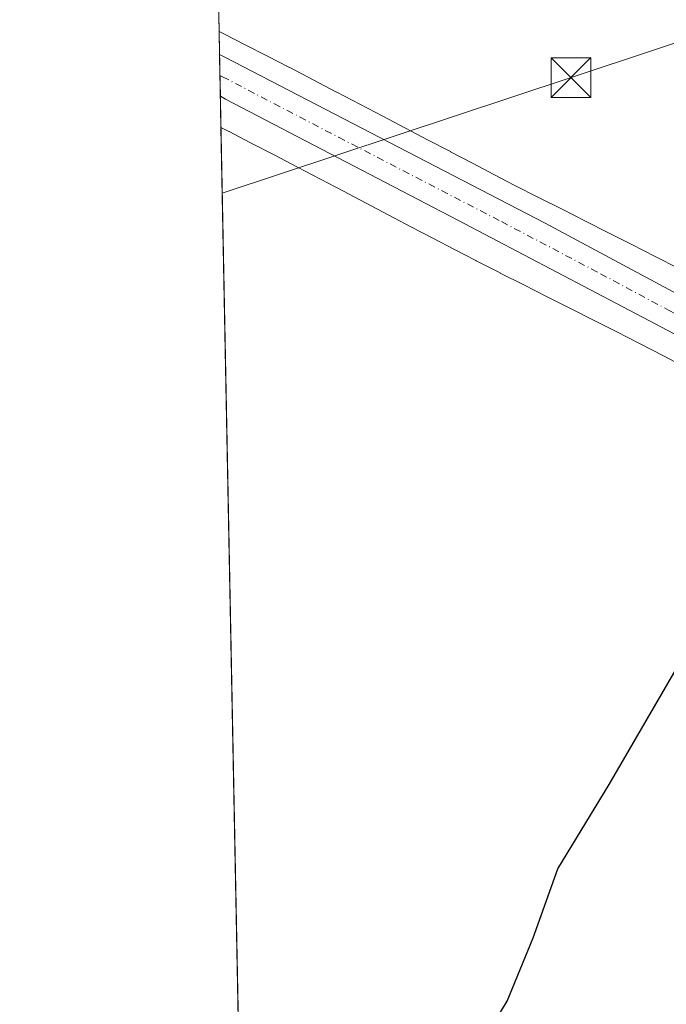
# Model space of a CAD drawing. Units: metres. Extents: x 635008 to 638472, y 4715866 to 4718246.
# Drawn here: x 635008 to 635130, y 4716058 to 4716244 of the extents above; entities that cross this region are included whole.
import ezdxf

# ---------------------------------------------------------------- set-up
doc = ezdxf.new("R2010")
doc.units = ezdxf.units.M
doc.header["$MEASUREMENT"] = 0
doc.linetypes.add('DGN Style 4', pattern=[2.6384748266838614, 1.318413404963828, -0.6592067024819142, 0.001648016756204785, -0.6592067024819142])
for name, color, linetype, lineweight in [('Carretera de calzada única Cxs', 7, 'Continuous', 13), ('Carretera de calzada única eje', 7, 'DGN Style 4', 0), ('Comarca CxS', 21, 'Continuous', 0), ('Comunidad Autónoma CxS', 142, 'Continuous', 0), ('Cultivos herbáceos CxS', 92, 'Continuous', 0), ('Curva de nivel maestra', 30, 'Continuous', 30), ('Municipio CxS', 4, 'Continuous', 0), ('Núcleo urbano CxS', 7, 'Continuous', 0), ('Provincia CxS', 1, 'Continuous', 0), ('Tendido', 6, 'Continuous', 0), ('Torre de tendido puntual', 7, 'Continuous', 0)]:
    doc.layers.add(name, color=color, linetype=linetype, lineweight=lineweight)

# ---------------------------------------------------------------- blocks, each defined once
blk = doc.blocks.new('*U6')
at = {"layer": 'Cultivos herbáceos CxS', "color": 92, "linetype": 'Continuous', "lineweight": 0}
blk.add_polyline3d([(635132.5164999999, 4716197.1601, 476.7684000000008), (635128.0563000003, 4716199.428099999, 477.1239999999962), (635123.6552999998, 4716201.669299999, 477.4407000000065), (635123.6458999999, 4716201.674100001, 477.4412000000011), (635123.6363000004, 4716201.678900001, 477.4416000000056), (635119.2632999998, 4716203.890900001, 477.3852999999945), (635119.2591000004, 4716203.893100001, 477.3852999999945), (635119.2549000002, 4716203.895099999, 477.3852000000043), (635114.8731000006, 4716206.1051, 477.402700000006), (635110.4741000002, 4716208.324100001, 477.4492000000028), (635106.0280999999, 4716210.569499999, 477.6613000000071), (635101.5493000001, 4716212.842499999, 477.7829000000056), (635097.5897000004, 4716214.9005, 477.8368000000046), (635093.5339000003, 4716217.028899999, 478.0252000000037), (635089.4008999999, 4716219.206700001, 478.0439000000042), (635089.3909, 4716219.2119, 478.0440999999992), (635089.3809000002, 4716219.217300001, 478.0442999999942), (635085.1826999999, 4716221.4143, 478.190499999997), (635080.9413000002, 4716223.639900001, 478.2176000000036), (635076.6431, 4716225.899499999, 478.2765999999974), (635076.6350999996, 4716225.903700001, 478.2768999999971), (635076.6271000003, 4716225.9079, 478.2771999999969), (635072.2962999997, 4716228.1721, 478.4507000000012), (635067.9332999998, 4716230.467300001, 478.7020000000048), (635067.9219000004, 4716230.473300001, 478.7024999999995), (635067.9105000002, 4716230.4793, 478.7029999999941), (635063.4993000004, 4716232.7819, 478.8411000000052), (635059.0521000001, 4716235.104499999, 478.9665999999997), (635058.9912999999, 4716235.1359, 478.969299999997), (635054.8778999997, 4716237.239700001, 479.1726000000053), (635050.6605000002, 4716239.4003, 479.2427000000025), (635050.6579, 4716239.401699999, 479.2427000000025), (635046.6349, 4716241.460100001, 479.3828000000067), (635046.6322999997, 4716241.4615, 479.3830000000017), (635046.6297000004, 4716241.462900001, 479.3831999999966), (635045.7186000004, 4716241.928200001, 479.430600000007), (635042.3684, 4716414.308599999, 491.502999999997)], dxfattribs=at)
blk = doc.blocks.new('*U11')
at = {"layer": 'Carretera de calzada única Cxs', "color": 7, "linetype": 'Continuous', "lineweight": 13}
blk.add_polyline3d([(635148.0800999999, 4716176.140100001, 475.702099999995), (635128.2100999998, 4716186.600099999, 476.2076999999991), (635090.8000999996, 4716206.280099999, 477.3325000000041), (635046.9521000005, 4716229.152899999, 478.8754000000045), (635045.9567999998, 4716229.668600001, 478.9369000000006), (635045.8031000001, 4716237.5812, 479.1469999999972), (635046.7938999999, 4716237.0637, 479.1254000000045), (635107.2600999996, 4716205.7301, 477.1306000000041), (635133.2301000003, 4716191.790100001, 476.3410000000004)], dxfattribs=at)
blk = doc.blocks.new('5TTEND')
at = {"layer": 'Municipio CxS', "color": 7, "linetype": 'Continuous', "lineweight": 0}
for p, q in [((-0.375, 0.3754), (0.375, -0.3746)), ((0.3720000000000001, 0.3784000000000001), (-0.3720000000000001, -0.3776))]:
    blk.add_line(p, q, dxfattribs=at)
at = {"layer": 'Municipio CxS', "color": 7, "linetype": 'Continuous', "lineweight": 0, "flags": 128}
blk.add_lwpolyline([(-0.375, -0.3746), (0.375, -0.3746), (0.375, 0.3754), (-0.375, 0.3754), (-0.3720000000000001, -0.3776)], dxfattribs=at)

msp = doc.modelspace()

# ---------------------------------------------------------------- linework, layer by layer
at = {"layer": 'Carretera de calzada única Cxs', "color": 7, "linetype": 'Continuous', "lineweight": 13, "extrusion": (0.0005157353821916718, -0.02653321064621826, 0.9996477993522613), "elevation": -124330.4313655032, "flags": 128}
msp.add_lwpolyline([(726579.7360759961, 4701354.029925705), (726579.7360759961, 4701361.946808627)], dxfattribs=at)
at = {"layer": 'Carretera de calzada única Cxs', "color": 7, "linetype": 'Continuous', "lineweight": 13, "extrusion": (0.09885494304994454, 0.1282701217147889, 0.9868001196340956), "elevation": 668202.6101555666, "flags": 128}
msp.add_lwpolyline([(2375935.226387274, -4068736.585127887), (2375934.125706737, -4068736.780971514), (2375867.105270982, -4068749.036425175), (2375838.025817181, -4068753.912215861)], dxfattribs=at)
at = {"layer": 'Carretera de calzada única Cxs', "color": 7, "linetype": 'Continuous', "lineweight": 13}
msp.add_polyline3d([(635156.9001000002, 4716171.530099999, 475.4680999999982), (635148.0800999999, 4716176.140100001, 475.702099999995), (635128.2100999998, 4716186.600099999, 476.2076999999991), (635090.8000999996, 4716206.280099999, 477.3325000000041), (635046.9521000005, 4716229.152899999, 478.8754000000045), (635045.9568999996, 4716229.668600001, 478.9369000000006)], dxfattribs=at)
at = {"layer": 'Carretera de calzada única eje', "color": 7, "linetype": 'DGN Style 4', "lineweight": 0}
msp.add_polyline3d([(635045.8799999999, 4716233.6249, 478.9447999999975), (635046.3601000002, 4716233.370100001, 478.9238000000041), (635068.2901, 4716221.9301, 478.1205000000046), (635099.0301000001, 4716206.0001, 477.1162999999942), (635117.7301000003, 4716196.1601, 476.743100000007), (635130.7200999996, 4716189.190099999, 476.2663999999932), (635133.5641000001, 4716187.692100001, 476.170499999993)], dxfattribs=at)
at = {"layer": 'Comarca CxS', "color": 21, "linetype": 'Continuous', "lineweight": 0, "flags": 128}
msp.add_lwpolyline([(638013.1566871905, 4715924.053124428), (635053.0300010155, 4715865.729982827), (635008.0700010171, 4718179.079982803), (637386.8434261471, 4718225.999194748), (638426.2200010421, 4718246.499982799), (638457.8689753755, 4716658.284424899), (638472.3200010427, 4715933.099982826)], close=True, dxfattribs=at)
at = {"layer": 'Comunidad Autónoma CxS', "color": 142, "linetype": 'Continuous', "lineweight": 0, "flags": 128}
msp.add_lwpolyline([(638013.1566871905, 4715924.053124428), (635053.0300010155, 4715865.729982827), (635008.0700010171, 4718179.079982803), (637386.8434261471, 4718225.999194748), (638426.2200010421, 4718246.499982799), (638457.8689753755, 4716658.284424899), (638472.3200010427, 4715933.099982826)], close=True, dxfattribs=at)
at = {"layer": 'Cultivos herbáceos CxS', "color": 92, "linetype": 'Continuous', "lineweight": 0, "extrusion": (0.001357258397761056, -0.06983605321891788, 0.9975575590012068), "elevation": -328023.5415376243, "flags": 128}
msp.add_lwpolyline([(726568.3172975202, 4691558.403797943), (726568.3172975201, 4691731.238889824)], dxfattribs=at)
at = {"layer": 'Cultivos herbáceos CxS', "color": 92, "linetype": 'Continuous', "lineweight": 0, "extrusion": (0.0002993013179174393, -0.01540020912036296, 0.9998813649517477), "elevation": -71961.5253098822, "flags": 128}
msp.add_lwpolyline([(635052.51184738, 4715334.59278064), (635045.8994788519, 4715674.784324042)], dxfattribs=at)
at = {"layer": 'Cultivos herbáceos CxS', "color": 92, "linetype": 'Continuous', "lineweight": 0}
for points in [[(635045.7186000004, 4716241.928200001, 479.430600000007), (635046.6297000004, 4716241.462900001, 479.3831999999966), (635046.6322999997, 4716241.4615, 479.3830000000017), (635046.6349, 4716241.460100001, 479.3828000000067), (635050.6579, 4716239.401699999, 479.2427000000025), (635050.6605000002, 4716239.4003, 479.2427000000025), (635054.8778999997, 4716237.239700001, 479.1726000000053), (635058.9912999999, 4716235.1359, 478.969299999997), (635059.0521000001, 4716235.104499999, 478.9665999999997), (635063.4993000004, 4716232.7819, 478.8411000000052), (635067.9105000002, 4716230.4793, 478.7029999999941), (635067.9219000004, 4716230.473300001, 478.7024999999995), (635067.9332999998, 4716230.467300001, 478.7020000000048), (635072.2962999997, 4716228.1721, 478.4507000000012), (635076.6271000003, 4716225.9079, 478.2771999999969), (635076.6350999996, 4716225.903700001, 478.2768999999971), (635076.6431, 4716225.899499999, 478.2765999999974), (635080.9413000002, 4716223.639900001, 478.2176000000036), (635085.1826999999, 4716221.4143, 478.190499999997), (635089.3809000002, 4716219.217300001, 478.0442999999942), (635089.3909, 4716219.2119, 478.0440999999992), (635089.4008999999, 4716219.206700001, 478.0439000000042), (635093.5339000003, 4716217.028899999, 478.0252000000037), (635097.5897000004, 4716214.9005, 477.8368000000046), (635101.5493000001, 4716212.842499999, 477.7829000000056), (635106.0280999999, 4716210.569499999, 477.6613000000071), (635110.4741000002, 4716208.324100001, 477.4492000000028), (635114.8731000006, 4716206.1051, 477.402700000006), (635119.2549000002, 4716203.895099999, 477.3852000000043), (635119.2591000004, 4716203.893100001, 477.3852999999945), (635119.2632999998, 4716203.890900001, 477.3852999999945), (635123.6363000004, 4716201.678900001, 477.4416000000056), (635123.6458999999, 4716201.674100001, 477.4412000000011), (635123.6552999998, 4716201.669299999, 477.4407000000065), (635128.0563000003, 4716199.428099999, 477.1239999999962), (635132.5164999999, 4716197.1601, 476.7684000000008)], [(635052.6823000005, 4715883.6227, 474.0528000000049), (635046.0713999998, 4716223.7739, 479.2937999999995), (635047.5846999995, 4716222.998500001, 479.295499999993), (635047.5872999999, 4716222.997199999, 479.295299999998), (635047.5899, 4716222.9959, 479.2951999999932), (635051.6753000002, 4716220.906500001, 478.8791000000056), (635056.0937000001, 4716218.598900001, 478.719299999997), (635060.4951, 4716216.3015, 478.4274000000005), (635064.8557000002, 4716214.007400001, 478.3001999999979), (635064.8647999996, 4716214.002599999, 478.3000000000029), (635064.8739, 4716213.9979, 478.2997999999934), (635069.2059000004, 4716211.733100001, 478.1334000000061), (635073.4989, 4716209.476299999, 478.0106999999989), (635073.5016000001, 4716209.4749, 478.0106999999989), (635073.5043000003, 4716209.4735, 478.0105999999942), (635077.7521000003, 4716207.2445, 477.8148999999976), (635077.7560000002, 4716207.2424, 477.8147999999928), (635077.7599, 4716207.240300001, 477.8147000000026), (635081.9518999998, 4716205.046700001, 477.6772000000056), (635086.0809000004, 4716202.8709, 477.5396999999939), (635086.0867999997, 4716202.867799999, 477.539499999999), (635086.0926999999, 4716202.864700001, 477.5393999999943), (635090.1687000003, 4716200.725500001, 477.3892000000051), (635090.1969, 4716200.710899999, 477.388300000006), (635094.2049000004, 4716198.627900001, 477.2814999999973), (635094.2735000001, 4716198.592499999, 477.2799999999989), (635098.7934999998, 4716196.298699999, 477.1356999999989), (635098.8005999997, 4716196.295100001, 477.1353999999993), (635098.8076999999, 4716196.2915, 477.1350999999996), (635103.2625000002, 4716194.0415, 477.0063999999985), (635103.2651000004, 4716194.040200001, 477.0062999999937), (635107.6672999999, 4716191.819499999, 476.8825999999972), (635112.0453000005, 4716189.611500001, 476.6766000000061), (635116.4042999997, 4716187.406500001, 476.5234999999957), (635120.7978999997, 4716185.169399999, 476.3309000000008), (635120.8008000003, 4716185.1679, 476.3307999999961), (635125.2496999997, 4716182.9055, 476.232600000003), (635129.7346999999, 4716180.602499999, 476.1796000000032), (635134.0053000003, 4716178.3179, 476.0950000000012)], [(635046.0713999998, 4716223.7739, 479.2937999999995), (635047.5846999995, 4716222.998500001, 479.295499999993), (635047.5872999999, 4716222.997199999, 479.295299999998), (635047.5899, 4716222.9959, 479.2951999999932), (635051.6753000002, 4716220.906500001, 478.8791000000056), (635056.0937000001, 4716218.598900001, 478.719299999997), (635060.4951, 4716216.3015, 478.4274000000005), (635064.8557000002, 4716214.007400001, 478.3001999999979), (635064.8647999996, 4716214.002599999, 478.3000000000029), (635064.8739, 4716213.9979, 478.2997999999934), (635069.2059000004, 4716211.733100001, 478.1334000000061), (635073.4989, 4716209.476299999, 478.0106999999989), (635073.5016000001, 4716209.4749, 478.0106999999989), (635073.5043000003, 4716209.4735, 478.0105999999942), (635077.7521000003, 4716207.2445, 477.8148999999976), (635077.7560000002, 4716207.2424, 477.8147999999928), (635077.7599, 4716207.240300001, 477.8147000000026), (635081.9518999998, 4716205.046700001, 477.6772000000056), (635086.0809000004, 4716202.8709, 477.5396999999939), (635086.0867999997, 4716202.867799999, 477.539499999999), (635086.0926999999, 4716202.864700001, 477.5393999999943), (635090.1687000003, 4716200.725500001, 477.3892000000051), (635090.1969, 4716200.710899999, 477.388300000006), (635094.2049000004, 4716198.627900001, 477.2814999999973), (635094.2735000001, 4716198.592499999, 477.2799999999989), (635098.7934999998, 4716196.298699999, 477.1356999999989), (635098.8005999997, 4716196.295100001, 477.1353999999993), (635098.8076999999, 4716196.2915, 477.1350999999996), (635103.2625000002, 4716194.0415, 477.0063999999985), (635103.2651000004, 4716194.040200001, 477.0062999999937), (635107.6672999999, 4716191.819499999, 476.8825999999972), (635112.0453000005, 4716189.611500001, 476.6766000000061), (635116.4042999997, 4716187.406500001, 476.5234999999957), (635120.7978999997, 4716185.169399999, 476.3309000000008), (635120.8008000003, 4716185.1679, 476.3307999999961), (635125.2496999997, 4716182.9055, 476.232600000003), (635129.7346999999, 4716180.602499999, 476.1796000000032), (635134.0053000003, 4716178.3179, 476.0950000000012)]]:
    msp.add_polyline3d(points, dxfattribs=at)
at = {"layer": 'Curva de nivel maestra', "color": 30, "linetype": 'Continuous', "lineweight": 30, "elevation": 475, "flags": 128}
msp.add_lwpolyline([(635091.6299999999, 4716044.710100001), (635100.0999999996, 4716058.7601), (635105, 4716070.710100001), (635109.6799999997, 4716083.710100001), (635119.3700000001, 4716099.6501), (635135.4000000004, 4716127.3101)], dxfattribs=at)
at = {"layer": 'Municipio CxS', "color": 4, "linetype": 'Continuous', "lineweight": 0, "flags": 128}
msp.add_lwpolyline([(638013.1566871905, 4715924.053124428), (635053.0300010155, 4715865.729982827), (635008.0700010171, 4718179.079982803), (637386.8434261471, 4718225.999194748)], dxfattribs=at)
at = {"layer": 'Núcleo urbano CxS', "color": 7, "linetype": 'Continuous', "lineweight": 0, "extrusion": (0.002078033910121853, -0.10677557257014, 0.9942809758199074), "elevation": -501783.0970005296, "flags": 128}
msp.add_lwpolyline([(726694.1854950842, 4676142.599204656), (726694.1854950842, 4676146.972036138)], dxfattribs=at)
at = {"layer": 'Núcleo urbano CxS', "color": 7, "linetype": 'Continuous', "lineweight": 0, "extrusion": (0.0002216702052988227, -0.01141947916984716, 0.999934771051497), "elevation": -53237.27372730843, "flags": 128}
msp.add_lwpolyline([(635045.7581267616, 4715933.182351744), (635045.6813167435, 4715937.139009736)], dxfattribs=at)
at = {"layer": 'Núcleo urbano CxS', "color": 7, "linetype": 'Continuous', "lineweight": 0, "extrusion": (-6.934036375548447e-05, 0.003562653879679882, 0.999993651324471), "elevation": 17237.18906805922, "flags": 128}
msp.add_lwpolyline([(635045.988582867, 4716198.188735507), (635045.91158189, 4716202.144960613)], dxfattribs=at)
at = {"layer": 'Núcleo urbano CxS', "color": 7, "linetype": 'Continuous', "lineweight": 0, "extrusion": (-0.001187838973104046, 0.06115347744095746, 0.9981276678037997), "elevation": 288137.5480870469, "flags": 128}
msp.add_lwpolyline([(-726516.4859375868, -4694166.696669678), (-726516.4859375866, -4694172.603641405)], dxfattribs=at)
at = {"layer": 'Núcleo urbano CxS', "color": 7, "linetype": 'Continuous', "lineweight": 0}
for points in [[(635134.0053000003, 4716178.3179, 476.0950000000012), (635129.7346999999, 4716180.602499999, 476.1796000000032), (635125.2496999997, 4716182.9055, 476.232600000003), (635120.8008000003, 4716185.1679, 476.3307999999961), (635120.7978999997, 4716185.169399999, 476.3309000000008), (635116.4042999997, 4716187.406500001, 476.5234999999957), (635112.0453000005, 4716189.611500001, 476.6766000000061), (635107.6672999999, 4716191.819499999, 476.8825999999972), (635103.2651000004, 4716194.040200001, 477.0062999999937), (635103.2625000002, 4716194.0415, 477.0063999999985), (635098.8076999999, 4716196.2915, 477.1350999999996), (635098.8005999997, 4716196.295100001, 477.1353999999993), (635098.7934999998, 4716196.298699999, 477.1356999999989), (635094.2735000001, 4716198.592499999, 477.2799999999989), (635094.2049000004, 4716198.627900001, 477.2814999999973), (635090.1969, 4716200.710899999, 477.388300000006), (635090.1687000003, 4716200.725500001, 477.3892000000051), (635086.0926999999, 4716202.864700001, 477.5393999999943), (635086.0867999997, 4716202.867799999, 477.539499999999), (635086.0809000004, 4716202.8709, 477.5396999999939), (635081.9518999998, 4716205.046700001, 477.6772000000056), (635077.7599, 4716207.240300001, 477.8147000000026), (635077.7560000002, 4716207.2424, 477.8147999999928), (635077.7521000003, 4716207.2445, 477.8148999999976), (635073.5043000003, 4716209.4735, 478.0105999999942), (635073.5016000001, 4716209.4749, 478.0106999999989), (635073.4989, 4716209.476299999, 478.0106999999989), (635069.2059000004, 4716211.733100001, 478.1334000000061), (635064.8739, 4716213.9979, 478.2997999999934), (635064.8647999996, 4716214.002599999, 478.3000000000029), (635064.8557000002, 4716214.007400001, 478.3001999999979), (635060.4951, 4716216.3015, 478.4274000000005), (635056.0937000001, 4716218.598900001, 478.719299999997), (635051.6753000002, 4716220.906500001, 478.8791000000056), (635047.5899, 4716222.9959, 479.2951999999932), (635047.5872999999, 4716222.997199999, 479.295299999998), (635047.5846999995, 4716222.998500001, 479.295499999993), (635046.0713999998, 4716223.7739, 479.2937999999995), (635045.7186000004, 4716241.928200001, 479.430600000007), (635046.6297000004, 4716241.462900001, 479.3831999999966), (635046.6322999997, 4716241.4615, 479.3830000000017), (635046.6349, 4716241.460100001, 479.3828000000067), (635050.6579, 4716239.401699999, 479.2427000000025), (635050.6605000002, 4716239.4003, 479.2427000000025), (635054.8778999997, 4716237.239700001, 479.1726000000053), (635058.9912999999, 4716235.1359, 478.969299999997), (635059.0521000001, 4716235.104499999, 478.9665999999997), (635063.4993000004, 4716232.7819, 478.8411000000052), (635067.9105000002, 4716230.4793, 478.7029999999941), (635067.9219000004, 4716230.473300001, 478.7024999999995), (635067.9332999998, 4716230.467300001, 478.7020000000048), (635072.2962999997, 4716228.1721, 478.4507000000012), (635076.6271000003, 4716225.9079, 478.2771999999969), (635076.6350999996, 4716225.903700001, 478.2768999999971), (635076.6431, 4716225.899499999, 478.2765999999974), (635080.9413000002, 4716223.639900001, 478.2176000000036), (635085.1826999999, 4716221.4143, 478.190499999997), (635089.3809000002, 4716219.217300001, 478.0442999999942), (635089.3909, 4716219.2119, 478.0440999999992), (635089.4008999999, 4716219.206700001, 478.0439000000042), (635093.5339000003, 4716217.028899999, 478.0252000000037), (635097.5897000004, 4716214.9005, 477.8368000000046), (635101.5493000001, 4716212.842499999, 477.7829000000056), (635106.0280999999, 4716210.569499999, 477.6613000000071), (635110.4741000002, 4716208.324100001, 477.4492000000028), (635114.8731000006, 4716206.1051, 477.402700000006), (635119.2549000002, 4716203.895099999, 477.3852000000043), (635119.2591000004, 4716203.893100001, 477.3852999999945), (635119.2632999998, 4716203.890900001, 477.3852999999945), (635123.6363000004, 4716201.678900001, 477.4416000000056), (635123.6458999999, 4716201.674100001, 477.4412000000011), (635123.6552999998, 4716201.669299999, 477.4407000000065), (635128.0563000003, 4716199.428099999, 477.1239999999962), (635132.5164999999, 4716197.1601, 476.7684000000008)], [(635045.7186000004, 4716241.928200001, 479.430600000007), (635046.6297000004, 4716241.462900001, 479.3831999999966), (635046.6322999997, 4716241.4615, 479.3830000000017), (635046.6349, 4716241.460100001, 479.3828000000067), (635050.6579, 4716239.401699999, 479.2427000000025), (635050.6605000002, 4716239.4003, 479.2427000000025), (635054.8778999997, 4716237.239700001, 479.1726000000053), (635058.9912999999, 4716235.1359, 478.969299999997), (635059.0521000001, 4716235.104499999, 478.9665999999997), (635063.4993000004, 4716232.7819, 478.8411000000052), (635067.9105000002, 4716230.4793, 478.7029999999941), (635067.9219000004, 4716230.473300001, 478.7024999999995), (635067.9332999998, 4716230.467300001, 478.7020000000048), (635072.2962999997, 4716228.1721, 478.4507000000012), (635076.6271000003, 4716225.9079, 478.2771999999969), (635076.6350999996, 4716225.903700001, 478.2768999999971), (635076.6431, 4716225.899499999, 478.2765999999974), (635080.9413000002, 4716223.639900001, 478.2176000000036), (635085.1826999999, 4716221.4143, 478.190499999997), (635089.3809000002, 4716219.217300001, 478.0442999999942), (635089.3909, 4716219.2119, 478.0440999999992), (635089.4008999999, 4716219.206700001, 478.0439000000042), (635093.5339000003, 4716217.028899999, 478.0252000000037), (635097.5897000004, 4716214.9005, 477.8368000000046), (635101.5493000001, 4716212.842499999, 477.7829000000056), (635106.0280999999, 4716210.569499999, 477.6613000000071), (635110.4741000002, 4716208.324100001, 477.4492000000028), (635114.8731000006, 4716206.1051, 477.402700000006), (635119.2549000002, 4716203.895099999, 477.3852000000043), (635119.2591000004, 4716203.893100001, 477.3852999999945), (635119.2632999998, 4716203.890900001, 477.3852999999945), (635123.6363000004, 4716201.678900001, 477.4416000000056), (635123.6458999999, 4716201.674100001, 477.4412000000011), (635123.6552999998, 4716201.669299999, 477.4407000000065), (635128.0563000003, 4716199.428099999, 477.1239999999962), (635132.5164999999, 4716197.1601, 476.7684000000008)], [(635046.0713999998, 4716223.7739, 479.2937999999995), (635047.5846999995, 4716222.998500001, 479.295499999993), (635047.5872999999, 4716222.997199999, 479.295299999998), (635047.5899, 4716222.9959, 479.2951999999932), (635051.6753000002, 4716220.906500001, 478.8791000000056), (635056.0937000001, 4716218.598900001, 478.719299999997), (635060.4951, 4716216.3015, 478.4274000000005), (635064.8557000002, 4716214.007400001, 478.3001999999979), (635064.8647999996, 4716214.002599999, 478.3000000000029), (635064.8739, 4716213.9979, 478.2997999999934), (635069.2059000004, 4716211.733100001, 478.1334000000061), (635073.4989, 4716209.476299999, 478.0106999999989), (635073.5016000001, 4716209.4749, 478.0106999999989), (635073.5043000003, 4716209.4735, 478.0105999999942), (635077.7521000003, 4716207.2445, 477.8148999999976), (635077.7560000002, 4716207.2424, 477.8147999999928), (635077.7599, 4716207.240300001, 477.8147000000026), (635081.9518999998, 4716205.046700001, 477.6772000000056), (635086.0809000004, 4716202.8709, 477.5396999999939), (635086.0867999997, 4716202.867799999, 477.539499999999), (635086.0926999999, 4716202.864700001, 477.5393999999943), (635090.1687000003, 4716200.725500001, 477.3892000000051), (635090.1969, 4716200.710899999, 477.388300000006), (635094.2049000004, 4716198.627900001, 477.2814999999973), (635094.2735000001, 4716198.592499999, 477.2799999999989), (635098.7934999998, 4716196.298699999, 477.1356999999989), (635098.8005999997, 4716196.295100001, 477.1353999999993), (635098.8076999999, 4716196.2915, 477.1350999999996), (635103.2625000002, 4716194.0415, 477.0063999999985), (635103.2651000004, 4716194.040200001, 477.0062999999937), (635107.6672999999, 4716191.819499999, 476.8825999999972), (635112.0453000005, 4716189.611500001, 476.6766000000061), (635116.4042999997, 4716187.406500001, 476.5234999999957), (635120.7978999997, 4716185.169399999, 476.3309000000008), (635120.8008000003, 4716185.1679, 476.3307999999961), (635125.2496999997, 4716182.9055, 476.232600000003), (635129.7346999999, 4716180.602499999, 476.1796000000032), (635134.0053000003, 4716178.3179, 476.0950000000012)]]:
    msp.add_polyline3d(points, dxfattribs=at)
at = {"layer": 'Provincia CxS', "color": 1, "linetype": 'Continuous', "lineweight": 0, "flags": 128}
msp.add_lwpolyline([(638013.1566871905, 4715924.053124428), (635053.0300010155, 4715865.729982827), (635008.0700010171, 4718179.079982803), (637386.8434261471, 4718225.999194748), (638426.2200010421, 4718246.499982799), (638457.8689753755, 4716658.284424899), (638472.3200010427, 4715933.099982826)], close=True, dxfattribs=at)
at = {"layer": 'Tendido', "color": 6, "linetype": 'Continuous', "lineweight": 0}
msp.add_polyline3d([(635046.3121999997, 4716211.384199999, 478.8947000000044), (635112.1668999996, 4716233.2172, 480.3503000000055), (635254.5444999998, 4716280.581599999, 478.7957000000025), (635424.0861999998, 4716338.6775, 480.2149000000064), (635545.4051999999, 4716322.016000001, 478.2597999999998), (635677.1222000001, 4716303.9628, 479.8261000000057)], dxfattribs=at)

# ---------------------------------------------------------------- block references
at = {"layer": 'Carretera de calzada única Cxs', "color": 7, "linetype": 'Continuous', "lineweight": 13}
msp.add_blockref('*U11', (0, 0), dxfattribs=at)
at = {"layer": 'Cultivos herbáceos CxS', "color": 92, "linetype": 'Continuous', "lineweight": 0}
msp.add_blockref('*U6', (0, 0), dxfattribs=at)
at = {"layer": 'Torre de tendido puntual', "color": 7, "linetype": 'Continuous', "lineweight": 0, "xscale": 10, "yscale": 10, "zscale": 10}
msp.add_blockref('5TTEND', (635112.1668999996, 4716233.2172, 480.3503000000055), dxfattribs=at)

doc.saveas('drawing.dxf')
